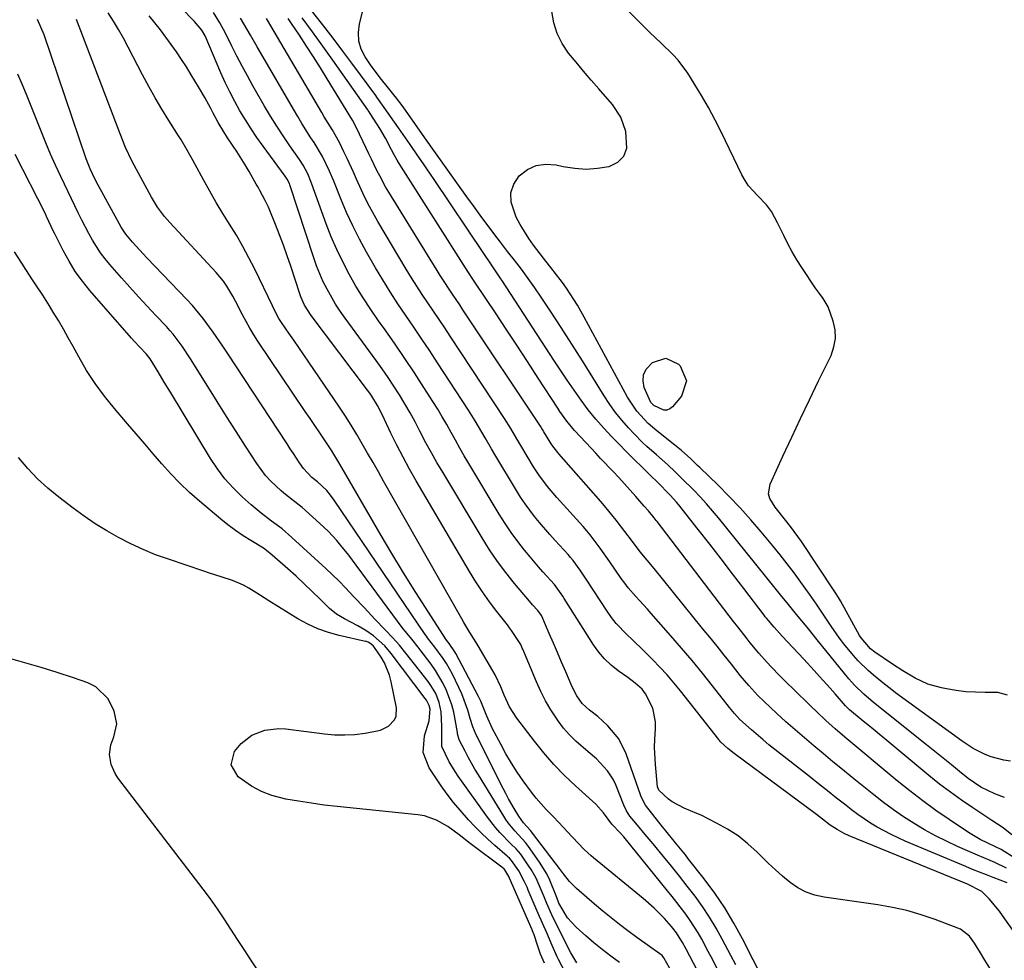
# Model space of a CAD drawing. Units: inches. Extents: x 1900078 to 1905427, y 411493 to 416813.
# Drawn here: x 1900628 to 1900915, y 412510 to 412784 of the extents above; entities that cross this region are included whole.
import ezdxf

# ---------------------------------------------------------------- set-up
doc = ezdxf.new("R2010")
doc.units = ezdxf.units.IN
doc.header["$MEASUREMENT"] = 0
doc.layers.add('7', color=7, linetype='Continuous')
doc.layers.add('8', color=7, linetype='Continuous')

msp = doc.modelspace()

# ---------------------------------------------------------------- linework, layer by layer
at = {"layer": '7', "color": 18}
for points in [[(1900914.64, 412557.72, 1672), (1900911.8, 412558.76, 1672), (1900907.71, 412560.73, 1672), (1900903.98, 412563.28, 1672), (1900901.53, 412565.27, 1672), (1900899.13, 412567.22, 1672), (1900896.73, 412569.17, 1672), (1900894.32, 412571.11, 1672), (1900891.91, 412573.04, 1672), (1900876.44, 412585.41, 1672), (1900873.6, 412587.82, 1672), (1900870.92, 412590.41, 1672), (1900870.09, 412591.34, 1672), (1900869.29, 412592.28, 1672), (1900860.06, 412603.63, 1672), (1900857.53, 412606.82, 1672), (1900857.1, 412607.35, 1672), (1900854.01, 412611.05, 1672), (1900851.68, 412613.9, 1672), (1900849.37, 412616.78, 1672), (1900848.6, 412617.74, 1672), (1900847.83, 412618.7, 1672), (1900831.31, 412639.17, 1672), (1900829.58, 412641.25, 1672), (1900827.8, 412643.29, 1672), (1900825.96, 412645.28, 1672), (1900824.09, 412647.23, 1672), (1900820.65, 412650.7, 1672), (1900818.7, 412652.58, 1672), (1900816.55, 412654.6, 1672), (1900813.27, 412657.54, 1672), (1900810.41, 412660, 1672), (1900809.13, 412661.18, 1672), (1900806.68, 412663.67, 1672), (1900805.07, 412665.41, 1672), (1900803.15, 412667.61, 1672), (1900801.32, 412669.88, 1672), (1900799.62, 412672.26, 1672), (1900798.02, 412674.7, 1672), (1900794.72, 412680.05, 1672), (1900791.68, 412684.93, 1672), (1900788.6, 412689.8, 1672), (1900785.48, 412694.63, 1672), (1900782.33, 412699.45, 1672), (1900779.64, 412703.52, 1672), (1900777.78, 412706.26, 1672), (1900775.88, 412708.97, 1672), (1900773.91, 412711.63, 1672), (1900771.89, 412714.27, 1672), (1900769.87, 412716.85, 1672), (1900767.81, 412719.49, 1672), (1900766.8, 412720.83, 1672), (1900763.84, 412724.77, 1672), (1900761.87, 412727.43, 1672), (1900759.92, 412730.09, 1672), (1900757.98, 412732.76, 1672), (1900756.05, 412735.45, 1672), (1900748.81, 412745.6, 1672), (1900747.87, 412746.92, 1672), (1900745.07, 412750.9, 1672), (1900740.14, 412757.94, 1672), (1900739.12, 412759.37, 1672), (1900737.52, 412761.49, 1672), (1900734.78, 412764.89, 1672), (1900733.12, 412766.97, 1672), (1900730.73, 412770.16, 1672), (1900729.96, 412771.24, 1672), (1900728.41, 412773.48, 1672), (1900727.24, 412775.76, 1672), (1900726.5, 412778.11, 1672), (1900726.38, 412780.58, 1672), (1900726.68, 412783.12, 1672), (1900731.37, 412801.41, 1672)], [(1900844.53, 412504.23, 1658), (1900838.23, 412516.53, 1658), (1900835.74, 412521.07, 1658), (1900833.09, 412525.51, 1658), (1900830.18, 412529.79, 1658), (1900827.12, 412533.96, 1658), (1900822.59, 412539.77, 1658), (1900821.66, 412540.96, 1658), (1900818.79, 412544.47, 1658), (1900815.92, 412547.98, 1658), (1900814.98, 412549.17, 1658), (1900810.06, 412555.48, 1658), (1900809.62, 412556.11, 1658), (1900808.65, 412558.21, 1658), (1900804.43, 412570.38, 1658), (1900802.26, 412574.81, 1658), (1900799.07, 412578.58, 1658), (1900796.09, 412581.31, 1658), (1900793.71, 412583.12, 1658), (1900791.54, 412585.11, 1658), (1900790.03, 412587.34, 1658), (1900788.87, 412589.51, 1658), (1900788.35, 412590.63, 1658), (1900786.77, 412594.36, 1658), (1900785.59, 412597.13, 1658), (1900784.4, 412599.91, 1658), (1900783.2, 412602.67, 1658), (1900782, 412605.44, 1658), (1900779.79, 412610.49, 1658), (1900779.68, 412610.72, 1658), (1900778.65, 412612.21, 1658), (1900777.13, 412613.83, 1658), (1900776.68, 412614.35, 1658), (1900776.23, 412614.87, 1658), (1900771.88, 412620.07, 1658), (1900769.34, 412623.26, 1658), (1900766.9, 412626.51, 1658), (1900764.62, 412629.88, 1658), (1900762.44, 412633.32, 1658), (1900750.94, 412652.47, 1658), (1900749.28, 412655.31, 1658), (1900747.65, 412658.17, 1658), (1900746.08, 412661.07, 1658), (1900744.3, 412664.46, 1658), (1900742.89, 412667.14, 1658), (1900741.43, 412669.79, 1658), (1900739.91, 412672.41, 1658), (1900738.35, 412675.01, 1658), (1900736.73, 412677.57, 1658), (1900735.06, 412680.1, 1658), (1900733.34, 412682.59, 1658), (1900731.57, 412685.06, 1658), (1900722.54, 412697.35, 1658), (1900721.11, 412699.39, 1658), (1900719.75, 412701.46, 1658), (1900717.27, 412705.78, 1658), (1900716.16, 412708.01, 1658), (1900714.23, 412712.59, 1658), (1900713.39, 412714.93, 1658), (1900706.41, 412736.23, 1658), (1900706.29, 412736.57, 1658), (1900705.68, 412737.87, 1658), (1900705.1, 412738.77, 1658), (1900698.64, 412747.48, 1658), (1900696.85, 412750, 1658), (1900695.11, 412752.55, 1658), (1900693.46, 412755.17, 1658), (1900691.88, 412757.83, 1658), (1900690.39, 412760.53, 1658), (1900688.96, 412763.28, 1658), (1900687.62, 412766.06, 1658), (1900686.35, 412768.88, 1658), (1900681.72, 412779.66, 1658), (1900680.8, 412781.34, 1658), (1900678.64, 412783.78, 1658), (1900670.88, 412791.91, 1658)], [(1900915.43, 412587.54, 1676), (1900912.64, 412588.33, 1676), (1900908.96, 412588.3, 1676), (1900906.13, 412588.35, 1676), (1900903.31, 412588.52, 1676), (1900900.51, 412588.86, 1676), (1900897.72, 412589.32, 1676), (1900896.25, 412589.61, 1676), (1900892.28, 412590.73, 1676), (1900888.54, 412592.48, 1676), (1900884.95, 412594.6, 1676), (1900882.02, 412596.52, 1676), (1900876.87, 412600.02, 1676), (1900875.54, 412601.04, 1676), (1900872.82, 412604.22, 1676), (1900872.39, 412604.94, 1676), (1900866.79, 412615, 1676), (1900866.21, 412616.01, 1676), (1900865.4, 412617.33, 1676), (1900865.19, 412617.66, 1676), (1900855.47, 412632.25, 1676), (1900854.43, 412633.76, 1676), (1900852.24, 412636.71, 1676), (1900850.77, 412638.53, 1676), (1900847.83, 412642.27, 1676), (1900846.23, 412644.84, 1676), (1900845.87, 412646.18, 1676), (1900846.33, 412648.98, 1676), (1900850.06, 412657.14, 1676), (1900852.61, 412662.65, 1676), (1900855.18, 412668.15, 1676), (1900857.79, 412673.62, 1676), (1900860.44, 412679.09, 1676), (1900864.07, 412686.54, 1676), (1900864.92, 412688.98, 1676), (1900865.37, 412691.44, 1676), (1900865.24, 412693.95, 1676), (1900864.72, 412696.48, 1676), (1900863.26, 412700.66, 1676), (1900861.82, 412703.06, 1676), (1900860.67, 412704.56, 1676), (1900860.12, 412705.33, 1676), (1900859.58, 412706.11, 1676), (1900855.55, 412712.12, 1676), (1900854.1, 412714.38, 1676), (1900852.73, 412716.69, 1676), (1900851.46, 412719.05, 1676), (1900850.27, 412721.46, 1676), (1900848.49, 412725.2, 1676), (1900846.71, 412728.44, 1676), (1900845.3, 412730.44, 1676), (1900842.6, 412733.11, 1676), (1900840.06, 412735.89, 1676), (1900839.02, 412737.46, 1676), (1900838.1, 412739.11, 1676), (1900832.14, 412751.44, 1676), (1900830.29, 412755.1, 1676), (1900828.36, 412758.72, 1676), (1900826.32, 412762.27, 1676), (1900824.19, 412765.78, 1676), (1900822.33, 412768.75, 1676), (1900819.58, 412772.52, 1676), (1900818.01, 412774.24, 1676), (1900814.6, 412777.47, 1676), (1900811.19, 412780.71, 1676), (1900809.51, 412782.36, 1676), (1900804.61, 412787.28, 1676)], [(1900833.62, 412491.03, 1652), (1900821.91, 412513.46, 1652), (1900820.84, 412515.43, 1652), (1900819.06, 412518.3, 1652), (1900818, 412519.64, 1652), (1900817.62, 412520.07, 1652), (1900815.51, 412522.4, 1652), (1900814.04, 412523.96, 1652), (1900812.53, 412525.47, 1652), (1900809.32, 412528.31, 1652), (1900794.92, 412540.12, 1652), (1900794.21, 412540.71, 1652), (1900792.16, 412542.55, 1652), (1900787.14, 412547.88, 1652), (1900786.17, 412548.92, 1652), (1900784.7, 412550.49, 1652), (1900783.22, 412552.04, 1652), (1900781.12, 412554.21, 1652), (1900778.15, 412557.52, 1652), (1900776.77, 412559.26, 1652), (1900774.39, 412562.53, 1652), (1900772.63, 412565.12, 1652), (1900770.95, 412567.75, 1652), (1900769.37, 412570.45, 1652), (1900767.86, 412573.2, 1652), (1900765.5, 412577.73, 1652), (1900763.77, 412581.39, 1652), (1900762.01, 412585.81, 1652), (1900761.57, 412586.78, 1652), (1900761.41, 412587.09, 1652), (1900754.76, 412599.65, 1652), (1900754.47, 412600.17, 1652), (1900752.79, 412602.62, 1652), (1900752.1, 412603.55, 1652), (1900745.71, 412613.4, 1652), (1900742.45, 412618.51, 1652), (1900739.24, 412623.65, 1652), (1900736.11, 412628.83, 1652), (1900733.03, 412634.05, 1652), (1900722.69, 412651.86, 1652), (1900720.99, 412654.8, 1652), (1900719.26, 412657.72, 1652), (1900718.65, 412658.67, 1652), (1900716.5, 412661.9, 1652), (1900715.11, 412663.98, 1652), (1900713.71, 412666.06, 1652), (1900712.32, 412668.14, 1652), (1900710.92, 412670.21, 1652), (1900697.11, 412690.68, 1652), (1900695.9, 412692.55, 1652), (1900694.75, 412694.45, 1652), (1900692.65, 412698.37, 1652), (1900690.63, 412702.33, 1652), (1900689.82, 412703.82, 1652), (1900688.1, 412706.72, 1652), (1900687.14, 412708.11, 1652), (1900684.99, 412710.7, 1652), (1900671.42, 412725.28, 1652), (1900669.92, 412726.99, 1652), (1900667.9, 412729.72, 1652), (1900666.14, 412732.64, 1652), (1900661.76, 412740.74, 1652), (1900660.44, 412743.27, 1652), (1900658.59, 412747.13, 1652), (1900656.95, 412751.08, 1652), (1900644.29, 412784.44, 1652)], [(1900830.83, 412507.93, 1654), (1900829.6, 412510.42, 1654), (1900828.32, 412512.87, 1654), (1900826.41, 412516.38, 1654), (1900825.33, 412518.26, 1654), (1900823, 412521.9, 1654), (1900821.76, 412523.67, 1654), (1900819.16, 412527.12, 1654), (1900817.82, 412528.83, 1654), (1900816.47, 412530.52, 1654), (1900803.7, 412546.2, 1654), (1900802.62, 412547.43, 1654), (1900800.21, 412549.92, 1654), (1900797.78, 412553.19, 1654), (1900795.55, 412555.77, 1654), (1900789.67, 412561.08, 1654), (1900786.45, 412564.15, 1654), (1900783.36, 412567.33, 1654), (1900780.44, 412570.67, 1654), (1900777.65, 412574.12, 1654), (1900772.5, 412580.85, 1654), (1900770.44, 412584.07, 1654), (1900768.82, 412587.55, 1654), (1900767.84, 412589.94, 1654), (1900766.21, 412593.44, 1654), (1900765.59, 412594.57, 1654), (1900761.3, 412601.86, 1654), (1900760.71, 412602.85, 1654), (1900758.89, 412605.78, 1654), (1900757.08, 412608.72, 1654), (1900756.51, 412609.72, 1654), (1900733.75, 412649.85, 1654), (1900732.2, 412652.59, 1654), (1900730.65, 412655.32, 1654), (1900729.09, 412658.06, 1654), (1900727.53, 412660.79, 1654), (1900725.94, 412663.5, 1654), (1900724.31, 412666.19, 1654), (1900722.61, 412668.83, 1654), (1900720.87, 412671.45, 1654), (1900711.93, 412684.55, 1654), (1900710.48, 412686.67, 1654), (1900709.02, 412688.79, 1654), (1900707.57, 412690.92, 1654), (1900706.11, 412693.04, 1654), (1900703.97, 412696.14, 1654), (1900703.23, 412697.3, 1654), (1900702.27, 412699.12, 1654), (1900701.37, 412700.98, 1654), (1900696.21, 412711.63, 1654), (1900694.51, 412714.98, 1654), (1900692.74, 412718.28, 1654), (1900690.84, 412721.52, 1654), (1900688.85, 412724.73, 1654), (1900686.86, 412727.91, 1654), (1900684.93, 412731.11, 1654), (1900683.07, 412734.36, 1654), (1900681.26, 412737.64, 1654), (1900678.88, 412742.11, 1654), (1900678.3, 412743.18, 1654), (1900676.51, 412746.36, 1654), (1900674.63, 412749.49, 1654), (1900673.98, 412750.53, 1654), (1900671.17, 412754.98, 1654), (1900669.15, 412758.25, 1654), (1900667.19, 412761.56, 1654), (1900665.31, 412764.92, 1654), (1900663.49, 412768.31, 1654), (1900657.92, 412779, 1654), (1900656.54, 412781.5, 1654), (1900655.09, 412783.95, 1654), (1900653.53, 412786.34, 1654)], [(1900836.3, 412508.98, 1656), (1900834.92, 412511.67, 1656), (1900832.39, 412516.42, 1656), (1900830.58, 412519.65, 1656), (1900828.66, 412522.82, 1656), (1900826.6, 412525.89, 1656), (1900824.45, 412528.9, 1656), (1900822.2, 412531.84, 1656), (1900819.92, 412534.77, 1656), (1900817.6, 412537.66, 1656), (1900815.26, 412540.53, 1656), (1900812.21, 412544.22, 1656), (1900809.97, 412546.91, 1656), (1900807.71, 412549.59, 1656), (1900805.49, 412552.3, 1656), (1900804.53, 412553.85, 1656), (1900803.75, 412555.5, 1656), (1900801.35, 412561.43, 1656), (1900800.68, 412562.86, 1656), (1900798.99, 412565.5, 1656), (1900795.73, 412568.96, 1656), (1900793.31, 412571.04, 1656), (1900789.7, 412574.07, 1656), (1900787.84, 412575.91, 1656), (1900786.14, 412577.9, 1656), (1900784.56, 412580, 1656), (1900782.43, 412583.28, 1656), (1900780.88, 412585.91, 1656), (1900779.5, 412588.63, 1656), (1900778.23, 412591.42, 1656), (1900774.25, 412600.91, 1656), (1900774.1, 412601.26, 1656), (1900773.67, 412602.31, 1656), (1900771.02, 412606.35, 1656), (1900770.4, 412607.16, 1656), (1900769.78, 412607.98, 1656), (1900766.7, 412611.92, 1656), (1900764.59, 412614.73, 1656), (1900762.55, 412617.6, 1656), (1900760.63, 412620.54, 1656), (1900758.78, 412623.54, 1656), (1900743.23, 412649.95, 1656), (1900741.28, 412653.37, 1656), (1900739.39, 412656.83, 1656), (1900737.6, 412660.33, 1656), (1900735.87, 412663.87, 1656), (1900733.42, 412669.07, 1656), (1900731.95, 412671.92, 1656), (1900730.29, 412674.65, 1656), (1900729.68, 412675.52, 1656), (1900729.05, 412676.38, 1656), (1900712.61, 412698.14, 1656), (1900710.7, 412701.17, 1656), (1900709.62, 412703.63, 1656), (1900709.32, 412704.48, 1656), (1900706.7, 412712.49, 1656), (1900705.65, 412715.57, 1656), (1900704.57, 412718.64, 1656), (1900703.42, 412721.69, 1656), (1900702.23, 412724.71, 1656), (1900700.6, 412728.74, 1656), (1900700.18, 412729.74, 1656), (1900699.26, 412731.7, 1656), (1900697.71, 412734.57, 1656), (1900697.18, 412735.52, 1656), (1900696.64, 412736.46, 1656), (1900694.56, 412740.07, 1656), (1900693.4, 412742.04, 1656), (1900690.96, 412745.93, 1656), (1900688.3, 412749.9, 1656), (1900687.16, 412751.65, 1656), (1900685.56, 412754.36, 1656), (1900684.08, 412757.14, 1656), (1900683.39, 412758.5, 1656), (1900681.69, 412761.7, 1656), (1900679.86, 412764.82, 1656), (1900677.71, 412768.33, 1656), (1900676.31, 412770.57, 1656), (1900674.87, 412772.79, 1656), (1900673.39, 412774.98, 1656), (1900671.88, 412777.15, 1656), (1900670.33, 412779.28, 1656), (1900668.73, 412781.39, 1656), (1900667.08, 412783.45, 1656), (1900665.4, 412785.49, 1656)], [(1900920.23, 412514.45, 1662), (1900914.05, 412523.34, 1662), (1900913.14, 412524.59, 1662), (1900910.17, 412528.13, 1662), (1900907.97, 412530.29, 1662), (1900903.86, 412532.45, 1662), (1900869.34, 412546.57, 1662), (1900867.9, 412547.21, 1662), (1900865.81, 412548.33, 1662), (1900863.86, 412549.66, 1662), (1900861.58, 412551.4, 1662), (1900860.69, 412552.07, 1662), (1900859.8, 412552.74, 1662), (1900835.82, 412570.54, 1662), (1900834.05, 412571.93, 1662), (1900832, 412573.78, 1662), (1900831.5, 412574.37, 1662), (1900831.34, 412574.57, 1662), (1900820.19, 412588.76, 1662), (1900818.27, 412591.12, 1662), (1900816.3, 412593.43, 1662), (1900814.24, 412595.66, 1662), (1900812.13, 412597.85, 1662), (1900809.4, 412600.57, 1662), (1900806.19, 412603.67, 1662), (1900804.56, 412605.19, 1662), (1900801.5, 412608.41, 1662), (1900800.13, 412610.15, 1662), (1900798.85, 412611.96, 1662), (1900792.91, 412621.01, 1662), (1900790.98, 412623.91, 1662), (1900788.95, 412626.72, 1662), (1900788.21, 412627.61, 1662), (1900787.45, 412628.48, 1662), (1900783.7, 412632.59, 1662), (1900782.16, 412634.31, 1662), (1900779.16, 412637.81, 1662), (1900777.69, 412639.6, 1662), (1900774.93, 412643.28, 1662), (1900773.65, 412645.2, 1662), (1900772.42, 412647.15, 1662), (1900766.12, 412657.65, 1662), (1900765.16, 412659.26, 1662), (1900763.27, 412662.52, 1662), (1900762.34, 412664.16, 1662), (1900760.45, 412667.41, 1662), (1900759.46, 412669.01, 1662), (1900758.45, 412670.6, 1662), (1900749.48, 412684.4, 1662), (1900747.21, 412687.85, 1662), (1900744.91, 412691.3, 1662), (1900742.58, 412694.71, 1662), (1900740.23, 412698.12, 1662), (1900737.9, 412701.54, 1662), (1900735.64, 412705, 1662), (1900733.47, 412708.52, 1662), (1900731.37, 412712.08, 1662), (1900728.77, 412716.61, 1662), (1900726.7, 412720.41, 1662), (1900724.74, 412724.26, 1662), (1900722.94, 412728.2, 1662), (1900721.25, 412732.19, 1662), (1900719.21, 412737.32, 1662), (1900717.99, 412740.22, 1662), (1900715.92, 412744.46, 1662), (1900713.51, 412748.52, 1662), (1900712.57, 412749.95, 1662), (1900709.96, 412754.06, 1662), (1900708.7, 412756.13, 1662), (1900707.46, 412758.23, 1662), (1900697.84, 412774.75, 1662), (1900696.87, 412776.43, 1662), (1900694.95, 412779.8, 1662), (1900694, 412781.49, 1662), (1900692.05, 412784.83, 1662)], [(1900915.37, 412532.82, 1664), (1900911.34, 412534.39, 1664), (1900909.32, 412535.16, 1664), (1900905.29, 412536.76, 1664), (1900903.29, 412537.59, 1664), (1900885.68, 412544.98, 1664), (1900883.6, 412545.9, 1664), (1900881.55, 412546.87, 1664), (1900877.55, 412549.03, 1664), (1900875.61, 412550.21, 1664), (1900871.85, 412552.76, 1664), (1900870.04, 412554.13, 1664), (1900868.34, 412555.47, 1664), (1900865.7, 412557.54, 1664), (1900863.06, 412559.62, 1664), (1900860.42, 412561.69, 1664), (1900857.78, 412563.77, 1664), (1900847.74, 412571.65, 1664), (1900845.99, 412573.05, 1664), (1900844.26, 412574.47, 1664), (1900840.86, 412577.41, 1664), (1900837.54, 412580.43, 1664), (1900835.97, 412582.14, 1664), (1900834.48, 412583.94, 1664), (1900829.56, 412590.19, 1664), (1900826.59, 412593.91, 1664), (1900823.58, 412597.59, 1664), (1900820.51, 412601.22, 1664), (1900817.4, 412604.81, 1664), (1900811.69, 412611.32, 1664), (1900810.58, 412612.57, 1664), (1900808.32, 412615.06, 1664), (1900807.18, 412616.3, 1664), (1900804.98, 412618.83, 1664), (1900803.96, 412620.16, 1664), (1900802.97, 412621.52, 1664), (1900799.59, 412626.4, 1664), (1900796.82, 412630.34, 1664), (1900793.94, 412634.19, 1664), (1900792.92, 412635.42, 1664), (1900791.87, 412636.63, 1664), (1900784.21, 412645.16, 1664), (1900781.49, 412648.34, 1664), (1900778.95, 412651.68, 1664), (1900778.18, 412652.84, 1664), (1900777.44, 412654.03, 1664), (1900773.68, 412660.29, 1664), (1900772.51, 412662.25, 1664), (1900770.79, 412665.21, 1664), (1900768.97, 412668.11, 1664), (1900753.16, 412692.1, 1664), (1900751.54, 412694.54, 1664), (1900749.92, 412696.98, 1664), (1900748.28, 412699.4, 1664), (1900746.63, 412701.82, 1664), (1900745, 412704.24, 1664), (1900743.41, 412706.69, 1664), (1900741.85, 412709.17, 1664), (1900740.33, 412711.67, 1664), (1900732.1, 412725.5, 1664), (1900730.59, 412728.15, 1664), (1900729.14, 412730.83, 1664), (1900727.8, 412733.57, 1664), (1900725.84, 412737.91, 1664), (1900724.95, 412739.92, 1664), (1900723.1, 412743.9, 1664), (1900722.15, 412745.88, 1664), (1900720.85, 412748.52, 1664), (1900718.71, 412752.31, 1664), (1900716.46, 412756.04, 1664), (1900715.72, 412757.29, 1664), (1900699.94, 412784.18, 1664), (1900699.62, 412784.73, 1664)], [(1900915.18, 412537.08, 1666), (1900911.74, 412538.8, 1666), (1900910.43, 412539.33, 1666), (1900906.76, 412540.88, 1666), (1900900.95, 412543.44, 1666), (1900897.69, 412544.95, 1666), (1900894.48, 412546.56, 1666), (1900891.33, 412548.3, 1666), (1900888.24, 412550.13, 1666), (1900885.21, 412552.08, 1666), (1900882.24, 412554.11, 1666), (1900879.35, 412556.24, 1666), (1900876.51, 412558.45, 1666), (1900870.19, 412563.57, 1666), (1900867.4, 412565.84, 1666), (1900864.61, 412568.12, 1666), (1900861.84, 412570.41, 1666), (1900859.07, 412572.71, 1666), (1900856.33, 412575.04, 1666), (1900853.61, 412577.39, 1666), (1900850.93, 412579.79, 1666), (1900848.27, 412582.21, 1666), (1900844.59, 412585.63, 1666), (1900842.73, 412587.43, 1666), (1900840.09, 412590.29, 1666), (1900837.61, 412593.27, 1666), (1900835.05, 412596.51, 1666), (1900832.97, 412599.13, 1666), (1900830.88, 412601.76, 1666), (1900828.77, 412604.37, 1666), (1900826.67, 412606.98, 1666), (1900812.51, 412624.47, 1666), (1900810.51, 412626.89, 1666), (1900808.5, 412629.3, 1666), (1900806.24, 412632.26, 1666), (1900804, 412635.24, 1666), (1900801.51, 412638.48, 1666), (1900800.25, 412640.08, 1666), (1900797.64, 412643.23, 1666), (1900796.31, 412644.77, 1666), (1900784.74, 412657.86, 1666), (1900784.44, 412658.22, 1666), (1900782.72, 412660.47, 1666), (1900780.43, 412664.29, 1666), (1900780.03, 412664.95, 1666), (1900779.82, 412665.27, 1666), (1900779.61, 412665.6, 1666), (1900756.84, 412699.83, 1666), (1900755.89, 412701.25, 1666), (1900753.98, 412704.1, 1666), (1900753.03, 412705.53, 1666), (1900751.14, 412708.39, 1666), (1900750.22, 412709.84, 1666), (1900749.31, 412711.29, 1666), (1900735.25, 412734.11, 1666), (1900734.33, 412735.65, 1666), (1900732.6, 412738.81, 1666), (1900731.8, 412740.42, 1666), (1900730.23, 412743.66, 1666), (1900729.45, 412745.28, 1666), (1900728.68, 412746.91, 1666), (1900725.76, 412753.02, 1666), (1900724.63, 412755.12, 1666), (1900723.9, 412756.36, 1666), (1900717.34, 412767.1, 1666), (1900715.35, 412770.31, 1666), (1900713.33, 412773.5, 1666), (1900711.27, 412776.67, 1666), (1900709.19, 412779.82, 1666), (1900706.88, 412783.27, 1666), (1900705.92, 412784.67, 1666)], [(1900917.6, 412540.06, 1668), (1900913.63, 412542.5, 1668), (1900911.97, 412543.35, 1668), (1900907.51, 412545.43, 1668), (1900904.08, 412547.45, 1668), (1900898.45, 412551.25, 1668), (1900894.58, 412553.95, 1668), (1900890.76, 412556.73, 1668), (1900887.02, 412559.62, 1668), (1900883.34, 412562.58, 1668), (1900868.05, 412575.28, 1668), (1900865.26, 412577.67, 1668), (1900862.54, 412580.13, 1668), (1900861.65, 412580.97, 1668), (1900860.77, 412581.82, 1668), (1900850.45, 412591.87, 1668), (1900849.16, 412593.14, 1668), (1900846.65, 412595.74, 1668), (1900845.42, 412597.06, 1668), (1900843.02, 412599.77, 1668), (1900840.53, 412602.79, 1668), (1900839.31, 412604.33, 1668), (1900836.89, 412607.42, 1668), (1900835.69, 412608.97, 1668), (1900813.39, 412638.13, 1668), (1900813.17, 412638.41, 1668), (1900812.51, 412639.24, 1668), (1900810.88, 412641.21, 1668), (1900809.68, 412642.6, 1668), (1900807.23, 412645.4, 1668), (1900803.94, 412649.09, 1668), (1900802.27, 412650.91, 1668), (1900800.58, 412652.72, 1668), (1900796.96, 412656.53, 1668), (1900795.55, 412658.02, 1668), (1900792.75, 412661.01, 1668), (1900789.37, 412664.66, 1668), (1900787.14, 412667.36, 1668), (1900785.1, 412670.2, 1668), (1900784.45, 412671.18, 1668), (1900778.79, 412679.93, 1668), (1900775.69, 412684.7, 1668), (1900772.57, 412689.46, 1668), (1900769.44, 412694.2, 1668), (1900766.28, 412698.94, 1668), (1900760.53, 412707.56, 1668), (1900759.96, 412708.4, 1668), (1900758.3, 412710.95, 1668), (1900738.24, 412742.47, 1668), (1900737.65, 412743.44, 1668), (1900736.85, 412744.94, 1668), (1900736.06, 412746.45, 1668), (1900734.3, 412749.78, 1668), (1900732.65, 412752.61, 1668), (1900731.79, 412753.99, 1668), (1900729.83, 412757.02, 1668), (1900729.53, 412757.47, 1668), (1900729.22, 412757.91, 1668), (1900729.12, 412758.05, 1668), (1900718.96, 412772.52, 1668), (1900716, 412776.68, 1668), (1900713.01, 412780.81, 1668), (1900709.97, 412784.9, 1668)], [(1900916.32, 412568.26, 1674), (1900914.42, 412568.57, 1674), (1900910.71, 412569.57, 1674), (1900908.92, 412570.26, 1674), (1900905.47, 412572, 1674), (1900902.24, 412574.1, 1674), (1900882.89, 412588.24, 1674), (1900881.25, 412589.46, 1674), (1900879.62, 412590.71, 1674), (1900876.43, 412593.3, 1674), (1900874.9, 412594.66, 1674), (1900872, 412597.55, 1674), (1900870.64, 412599.08, 1674), (1900867.84, 412602.46, 1674), (1900866.56, 412604.13, 1674), (1900864.14, 412607.58, 1674), (1900861.82, 412611.11, 1674), (1900859.82, 412614.04, 1674), (1900857.77, 412616.93, 1674), (1900855.26, 412620.43, 1674), (1900853.28, 412623.12, 1674), (1900851.27, 412625.78, 1674), (1900849.21, 412628.41, 1674), (1900847.11, 412631, 1674), (1900843.71, 412635.11, 1674), (1900840.71, 412638.62, 1674), (1900837.63, 412642.07, 1674), (1900834.44, 412645.41, 1674), (1900831.18, 412648.68, 1674), (1900825.83, 412653.86, 1674), (1900825.19, 412654.49, 1674), (1900823.23, 412656.36, 1674), (1900820.52, 412658.82, 1674), (1900819.08, 412660, 1674), (1900813.32, 412664.51, 1674), (1900810.83, 412666.65, 1674), (1900807.51, 412670.28, 1674), (1900804.8, 412674.38, 1674), (1900792.19, 412697.69, 1674), (1900790.23, 412701.13, 1674), (1900789.19, 412702.82, 1674), (1900787.01, 412706.12, 1674), (1900785.87, 412707.73, 1674), (1900783.45, 412710.86, 1674), (1900783.09, 412711.31, 1674), (1900780.27, 412714.85, 1674), (1900777.37, 412718.67, 1674), (1900775.99, 412720.63, 1674), (1900773.51, 412724.7, 1674), (1900772.39, 412726.82, 1674), (1900770.86, 412731.21, 1674), (1900770.77, 412733.9, 1674), (1900771.67, 412736.44, 1674), (1900773.22, 412738.88, 1674), (1900775.62, 412740.68, 1674), (1900778.18, 412741.91, 1674), (1900781, 412742.28, 1674), (1900783.99, 412742.08, 1674), (1900786.08, 412741.59, 1674), (1900789.4, 412741.05, 1674), (1900792.72, 412740.82, 1674), (1900796.04, 412741.04, 1674), (1900799.36, 412741.57, 1674), (1900799.48, 412741.59, 1674), (1900801.93, 412742.87, 1674), (1900803.73, 412744.57, 1674), (1900804.54, 412746.91, 1674), (1900804.28, 412751.79, 1674), (1900802.87, 412755.97, 1674), (1900800.42, 412759.63, 1674), (1900796.41, 412764.18, 1674), (1900794.17, 412766.75, 1674), (1900791.96, 412769.34, 1674), (1900789.79, 412771.96, 1674), (1900787.64, 412774.6, 1674), (1900785.79, 412777.37, 1674), (1900784.29, 412780.29, 1674), (1900783.32, 412783.42, 1674), (1900782.7, 412786.69, 1674)], [(1900802.42, 412509.61, 1648), (1900799.9, 412511.47, 1648), (1900797.42, 412513.38, 1648), (1900795, 412515.38, 1648), (1900792.63, 412517.42, 1648), (1900789.82, 412519.92, 1648), (1900787.3, 412522.68, 1648), (1900784.81, 412526.91, 1648), (1900784.19, 412528.55, 1648), (1900783.98, 412529.09, 1648), (1900782.15, 412533.62, 1648), (1900781.27, 412535.42, 1648), (1900779.17, 412538.84, 1648), (1900775.98, 412543.41, 1648), (1900775.06, 412544.61, 1648), (1900771.98, 412547.96, 1648), (1900770, 412550.31, 1648), (1900769.35, 412551.24, 1648), (1900768.72, 412552.21, 1648), (1900761.36, 412564.28, 1648), (1900760.34, 412565.99, 1648), (1900758.38, 412569.47, 1648), (1900757.45, 412571.23, 1648), (1900755.77, 412574.5, 1648), (1900755.28, 412576.29, 1648), (1900755.23, 412576.6, 1648), (1900754.6, 412580.4, 1648), (1900754.15, 412582.58, 1648), (1900753.6, 412584.73, 1648), (1900752.08, 412588.91, 1648), (1900751.12, 412590.92, 1648), (1900748.87, 412594.74, 1648), (1900747.58, 412596.56, 1648), (1900744.4, 412600.73, 1648), (1900743.79, 412601.5, 1648), (1900741.93, 412603.8, 1648), (1900740.07, 412606.1, 1648), (1900739.48, 412606.89, 1648), (1900725.78, 412625.39, 1648), (1900724.69, 412626.85, 1648), (1900723.58, 412628.3, 1648), (1900721.32, 412631.16, 1648), (1900720.15, 412632.55, 1648), (1900717.66, 412635.2, 1648), (1900716.35, 412636.46, 1648), (1900710.89, 412641.47, 1648), (1900710.04, 412642.21, 1648), (1900707.38, 412644.28, 1648), (1900704.71, 412646.35, 1648), (1900703.86, 412647.08, 1648), (1900700.78, 412649.97, 1648), (1900699.32, 412651.54, 1648), (1900696.77, 412654.99, 1648), (1900693.53, 412660.03, 1648), (1900690.75, 412664.38, 1648), (1900687.99, 412668.73, 1648), (1900685.23, 412673.1, 1648), (1900682.5, 412677.47, 1648), (1900677.45, 412685.55, 1648), (1900675.03, 412689.21, 1648), (1900672.4, 412692.72, 1648), (1900671.45, 412693.82, 1648), (1900670.46, 412694.9, 1648), (1900667.38, 412698.17, 1648), (1900664.85, 412700.88, 1648), (1900662.34, 412703.61, 1648), (1900659.85, 412706.36, 1648), (1900657.39, 412709.13, 1648), (1900653.97, 412713.01, 1648), (1900652.58, 412714.7, 1648), (1900651.26, 412716.45, 1648), (1900648.93, 412720.15, 1648), (1900647.88, 412722.07, 1648), (1900645.84, 412725.96, 1648), (1900644.79, 412728.08, 1648), (1900642.79, 412732.18, 1648), (1900641.8, 412734.23, 1648), (1900639.69, 412738.66, 1648), (1900638.17, 412741.92, 1648), (1900636.7, 412745.2, 1648), (1900635.3, 412748.51, 1648), (1900633.94, 412751.84, 1648), (1900629.68, 412762.55, 1648), (1900628.44, 412765.54, 1648), (1900627.14, 412768.49, 1648)], [(1900790.02, 412509.48, 1646), (1900788.23, 412512.44, 1646), (1900787.72, 412513.51, 1646), (1900787.58, 412513.77, 1646), (1900784.27, 412520.3, 1646), (1900782.72, 412523.52, 1646), (1900781.29, 412526.8, 1646), (1900780.49, 412528.74, 1646), (1900779.34, 412531.47, 1646), (1900778.13, 412534.18, 1646), (1900776.69, 412536.76, 1646), (1900775.87, 412538, 1646), (1900773.68, 412541.14, 1646), (1900772.31, 412542.75, 1646), (1900770.8, 412544.23, 1646), (1900767.58, 412547.54, 1646), (1900766.32, 412548.95, 1646), (1900764.01, 412551.93, 1646), (1900755.5, 412563.88, 1646), (1900754.56, 412565.26, 1646), (1900752.79, 412568.1, 1646), (1900750.66, 412572.56, 1646), (1900750.65, 412576.51, 1646), (1900750.66, 412578.52, 1646), (1900750.5, 412582.7, 1646), (1900749.94, 412585.39, 1646), (1900748.9, 412587.96, 1646), (1900747.5, 412590.35, 1646), (1900746.69, 412591.48, 1646), (1900740.23, 412599.78, 1646), (1900738.35, 412602.08, 1646), (1900736.35, 412604.28, 1646), (1900734.29, 412606.43, 1646), (1900731.2, 412609.67, 1646), (1900728.12, 412612.92, 1646), (1900725.08, 412616.2, 1646), (1900722.64, 412618.82, 1646), (1900720.77, 412620.74, 1646), (1900718.84, 412622.61, 1646), (1900716.89, 412624.45, 1646), (1900707.04, 412633.48, 1646), (1900704.15, 412635.96, 1646), (1900701.1, 412638.25, 1646), (1900698.05, 412640.54, 1646), (1900695.14, 412643, 1646), (1900692.53, 412645.34, 1646), (1900689.93, 412647.89, 1646), (1900687.49, 412650.58, 1646), (1900685.3, 412653.47, 1646), (1900683.28, 412656.5, 1646), (1900671.61, 412675.77, 1646), (1900669.81, 412678.76, 1646), (1900668.03, 412681.76, 1646), (1900665.7, 412685.52, 1646), (1900664.52, 412686.96, 1646), (1900662.72, 412688.89, 1646), (1900661.12, 412690.66, 1646), (1900660.34, 412691.55, 1646), (1900648.2, 412705.46, 1646), (1900645.99, 412708.19, 1646), (1900643.93, 412711.02, 1646), (1900642.09, 412714, 1646), (1900640.4, 412717.07, 1646), (1900637.95, 412721.93, 1646), (1900637.59, 412722.65, 1646), (1900636.25, 412725.57, 1646), (1900635.57, 412727.02, 1646), (1900635.21, 412727.74, 1646), (1900626.37, 412745.05, 1646)], [(1900787.89, 412504.37, 1644), (1900784.7, 412510.51, 1644), (1900784.29, 412511.31, 1644), (1900782.84, 412514.59, 1644), (1900781.25, 412518.25, 1644), (1900780, 412521.08, 1644), (1900778.77, 412523.93, 1644), (1900775.88, 412530.71, 1644), (1900775.52, 412531.53, 1644), (1900774.79, 412533.16, 1644), (1900773.14, 412536.32, 1644), (1900771.01, 412539.34, 1644), (1900770.36, 412539.99, 1644), (1900769.91, 412540.41, 1644), (1900769.68, 412540.61, 1644), (1900766.12, 412543.75, 1644), (1900764.14, 412545.55, 1644), (1900762.19, 412547.39, 1644), (1900760.3, 412549.29, 1644), (1900758.45, 412551.22, 1644), (1900756, 412553.96, 1644), (1900754.08, 412556.27, 1644), (1900752.26, 412558.67, 1644), (1900750.52, 412561.13, 1644), (1900747.04, 412566.31, 1644), (1900745.29, 412570.83, 1644), (1900745.65, 412575.66, 1644), (1900746.96, 412579.99, 1644), (1900747.32, 412583.44, 1644), (1900747.01, 412584.54, 1644), (1900746.18, 412586.07, 1644), (1900745.85, 412586.55, 1644), (1900735.93, 412599.67, 1644), (1900734.08, 412601.87, 1644), (1900730.8, 412604.83, 1644), (1900728.6, 412606.37, 1644), (1900726.26, 412607.71, 1644), (1900722.32, 412609.73, 1644), (1900720.04, 412611.08, 1644), (1900718.02, 412612.78, 1644), (1900715.29, 412615.47, 1644), (1900712.96, 412617.73, 1644), (1900710.61, 412619.97, 1644), (1900708.22, 412622.17, 1644), (1900705.81, 412624.35, 1644), (1900701.31, 412628.35, 1644), (1900699.65, 412629.7, 1644), (1900698.77, 412630.31, 1644), (1900695.07, 412632.55, 1644), (1900692.78, 412633.99, 1644), (1900690.55, 412635.49, 1644), (1900688.4, 412637.11, 1644), (1900686.29, 412638.8, 1644), (1900680.06, 412644.05, 1644), (1900677.18, 412646.61, 1644), (1900674.39, 412649.25, 1644), (1900671.73, 412652.03, 1644), (1900669.16, 412654.9, 1644), (1900666.65, 412657.83, 1644), (1900664.14, 412660.76, 1644), (1900661.63, 412663.69, 1644), (1900659.11, 412666.61, 1644), (1900655.3, 412671.04, 1644), (1900652.42, 412674.61, 1644), (1900649.7, 412678.29, 1644), (1900647.23, 412682.15, 1644), (1900644.91, 412686.12, 1644), (1900643.29, 412689.13, 1644), (1900641.89, 412691.66, 1644), (1900640.47, 412694.18, 1644), (1900639.01, 412696.67, 1644), (1900637.52, 412699.15, 1644), (1900636.38, 412701.01, 1644), (1900634.46, 412704.06, 1644), (1900632.46, 412707.05, 1644), (1900631.45, 412708.55, 1644), (1900629.49, 412711.56, 1644), (1900628.35, 412713.38, 1644), (1900626.25, 412716.71, 1644)], [(1900812.42, 412671.94, 1676), (1900811.58, 412672.83, 1676), (1900809.64, 412677.19, 1676), (1900809.3, 412679.1, 1676), (1900809.41, 412680.89, 1676), (1900810.2, 412682.49, 1676), (1900812.05, 412684.47, 1676), (1900815.96, 412685.68, 1676), (1900819.67, 412683.95, 1676), (1900820.16, 412683.45, 1676), (1900821.99, 412679.13, 1676), (1900820.49, 412674.69, 1676), (1900817.9, 412671.54, 1676), (1900817.12, 412670.93, 1676), (1900816.28, 412670.57, 1676), (1900815.37, 412670.57, 1676), (1900812.42, 412671.94, 1676)], [(1900780.56, 412509.46, 1642), (1900779.46, 412512.06, 1642), (1900778.52, 412514.71, 1642), (1900777.55, 412517.69, 1642), (1900777.1, 412518.87, 1642), (1900776.98, 412519.16, 1642), (1900770.43, 412534.2, 1642), (1900770.22, 412534.69, 1642), (1900769.05, 412536.65, 1642), (1900768.81, 412536.9, 1642), (1900768.67, 412537.01, 1642), (1900768.6, 412537.06, 1642), (1900758.93, 412544.25, 1642), (1900755.71, 412546.81, 1642), (1900752.4, 412549.25, 1642), (1900749.18, 412551.13, 1642), (1900745.62, 412552.37, 1642), (1900743.73, 412552.69, 1642), (1900720.22, 412555.07, 1642), (1900716.46, 412555.5, 1642), (1900712.71, 412556, 1642), (1900708.97, 412556.6, 1642), (1900705.25, 412557.26, 1642), (1900701.18, 412558.29, 1642), (1900698.14, 412559.42, 1642), (1900695.29, 412560.97, 1642), (1900691.37, 412563.72, 1642), (1900689.36, 412567.19, 1642), (1900690.31, 412571.08, 1642), (1900692.21, 412573.43, 1642), (1900695.37, 412575.86, 1642), (1900699.17, 412577.34, 1642), (1900703.18, 412577.82, 1642), (1900705.23, 412577.71, 1642), (1900716.5, 412576.24, 1642), (1900719.46, 412575.99, 1642), (1900722.42, 412575.91, 1642), (1900725.37, 412576.08, 1642), (1900728.32, 412576.44, 1642), (1900732.84, 412577.3, 1642), (1900735.12, 412578.46, 1642), (1900736.88, 412580.3, 1642), (1900737.39, 412581.38, 1642), (1900737.51, 412583.81, 1642), (1900735.97, 412591.45, 1642), (1900735.47, 412593.34, 1642), (1900733.98, 412596.91, 1642), (1900732.98, 412598.59, 1642), (1900731.11, 412601.36, 1642), (1900730.75, 412601.84, 1642), (1900730.06, 412602.48, 1642), (1900729.2, 412602.97, 1642), (1900728.73, 412603.14, 1642), (1900728.48, 412603.2, 1642), (1900720.83, 412604.9, 1642), (1900717.67, 412605.77, 1642), (1900714.59, 412606.84, 1642), (1900711.64, 412608.21, 1642), (1900708.76, 412609.77, 1642), (1900705.95, 412611.5, 1642), (1900703.14, 412613.23, 1642), (1900700.34, 412614.97, 1642), (1900697.54, 412616.72, 1642), (1900694.45, 412618.66, 1642), (1900692.93, 412619.53, 1642), (1900689.75, 412620.97, 1642), (1900686.41, 412622.04, 1642), (1900683.05, 412623.1, 1642), (1900681.38, 412623.65, 1642), (1900671.04, 412627.1, 1642), (1900667.32, 412628.45, 1642), (1900663.66, 412629.93, 1642), (1900660.08, 412631.61, 1642), (1900656.55, 412633.42, 1642), (1900653.12, 412635.4, 1642), (1900649.75, 412637.48, 1642), (1900646.48, 412639.71, 1642), (1900643.27, 412642.04, 1642), (1900639.15, 412645.17, 1642), (1900635.96, 412647.8, 1642), (1900632.91, 412650.58, 1642), (1900630.08, 412653.58, 1642), (1900627.4, 412656.73, 1642)]]:
    msp.add_polyline3d(points, dxfattribs=at)
at = {"layer": '8', "color": 18}
for points in [[(1900916.77, 412546.86, 1670), (1900914.21, 412548.87, 1670), (1900912.55, 412549.96, 1670), (1900910.89, 412551.03, 1670), (1900905.35, 412554.67, 1670), (1900902.06, 412556.9, 1670), (1900898.84, 412559.21, 1670), (1900895.69, 412561.62, 1670), (1900892.6, 412564.11, 1670), (1900879.78, 412574.78, 1670), (1900878.06, 412576.2, 1670), (1900876.34, 412577.63, 1670), (1900872.89, 412580.46, 1670), (1900869.45, 412583.29, 1670), (1900868.28, 412584.42, 1670), (1900865.28, 412587.86, 1670), (1900863.77, 412589.58, 1670), (1900860.73, 412592.99, 1670), (1900859.18, 412594.67, 1670), (1900856.15, 412597.96, 1670), (1900854.58, 412599.66, 1670), (1900851.43, 412603.06, 1670), (1900849.86, 412604.75, 1670), (1900847.49, 412607.3, 1670), (1900845.25, 412609.94, 1670), (1900844.9, 412610.39, 1670), (1900844.55, 412610.85, 1670), (1900838.7, 412618.59, 1670), (1900835.41, 412622.91, 1670), (1900832.1, 412627.21, 1670), (1900828.77, 412631.49, 1670), (1900825.41, 412635.76, 1670), (1900819.63, 412643.06, 1670), (1900819.06, 412643.76, 1670), (1900817.25, 412645.76, 1670), (1900815.47, 412647.56, 1670), (1900815.34, 412647.68, 1670), (1900815.22, 412647.81, 1670), (1900809.75, 412653.3, 1670), (1900808.56, 412654.45, 1670), (1900807.35, 412655.57, 1670), (1900806.57, 412656.34, 1670), (1900800.26, 412662.75, 1670), (1900797.86, 412665.32, 1670), (1900795.54, 412667.96, 1670), (1900793.35, 412670.7, 1670), (1900791.24, 412673.52, 1670), (1900789.22, 412676.4, 1670), (1900787.22, 412679.3, 1670), (1900785.26, 412682.23, 1670), (1900783.32, 412685.17, 1670), (1900768.36, 412708.15, 1670), (1900767.7, 412709.17, 1670), (1900764.98, 412713.17, 1670), (1900762.94, 412716.18, 1670), (1900748.45, 412737.77, 1670), (1900746.36, 412740.85, 1670), (1900745.31, 412742.38, 1670), (1900743.5, 412745.01, 1670), (1900741.46, 412747.94, 1670), (1900739.42, 412750.87, 1670), (1900738.74, 412751.85, 1670), (1900738.06, 412752.83, 1670), (1900733.92, 412758.78, 1670), (1900731.77, 412761.8, 1670), (1900731.46, 412762.23, 1670), (1900727.01, 412768.28, 1670), (1900724.46, 412771.72, 1670), (1900721.89, 412775.15, 1670), (1900719.29, 412778.55, 1670), (1900716.67, 412781.94, 1670), (1900701.21, 412801.77, 1670)], [(1900817.14, 412507.84, 1650), (1900815.41, 412510.98, 1650), (1900814.86, 412511.61, 1650), (1900811.19, 412514.28, 1650), (1900807.51, 412516.94, 1650), (1900804.92, 412518.83, 1650), (1900802.43, 412520.7, 1650), (1900799.98, 412522.61, 1650), (1900797.57, 412524.58, 1650), (1900795.19, 412526.59, 1650), (1900789.94, 412531.15, 1650), (1900787.92, 412533.21, 1650), (1900786.13, 412535.49, 1650), (1900785.55, 412536.26, 1650), (1900784.96, 412537.03, 1650), (1900778.36, 412545.69, 1650), (1900776.48, 412548.05, 1650), (1900774.51, 412550.36, 1650), (1900773.11, 412552.29, 1650), (1900771.8, 412554.46, 1650), (1900770.14, 412557.35, 1650), (1900769.35, 412558.82, 1650), (1900768.59, 412560.3, 1650), (1900760.72, 412575.92, 1650), (1900759.71, 412578.29, 1650), (1900758.96, 412580.76, 1650), (1900758.28, 412583.18, 1650), (1900756.54, 412587.86, 1650), (1900753.76, 412593.63, 1650), (1900752.08, 412596.72, 1650), (1900751.13, 412598.2, 1650), (1900748.69, 412601.53, 1650), (1900746.55, 412604.27, 1650), (1900746.21, 412604.74, 1650), (1900745.87, 412605.22, 1650), (1900719.33, 412644.3, 1650), (1900718.3, 412645.75, 1650), (1900717.18, 412647.14, 1650), (1900714.47, 412649.68, 1650), (1900712.84, 412650.95, 1650), (1900710.39, 412653.57, 1650), (1900709.28, 412655.21, 1650), (1900707.44, 412657.95, 1650), (1900706.52, 412659.33, 1650), (1900705.62, 412660.71, 1650), (1900688.24, 412687.19, 1650), (1900686.88, 412689.24, 1650), (1900684.09, 412693.28, 1650), (1900681.19, 412697.25, 1650), (1900678.05, 412701.02, 1650), (1900676.4, 412702.83, 1650), (1900664.8, 412715, 1650), (1900663.74, 412716.12, 1650), (1900660.62, 412719.54, 1650), (1900658.63, 412721.89, 1650), (1900657.3, 412723.94, 1650), (1900656.08, 412726.07, 1650), (1900650.57, 412736.13, 1650), (1900649.59, 412738, 1650), (1900648.24, 412740.87, 1650), (1900647.46, 412742.84, 1650), (1900647.11, 412743.83, 1650), (1900634.82, 412779.96, 1650), (1900632.89, 412784.44, 1650)], [(1900910.32, 412507.98, 1660), (1900908.9, 412510.31, 1660), (1900907.6, 412512.43, 1660), (1900905.89, 412515.24, 1660), (1900904.38, 412517.26, 1660), (1900901.77, 412519.31, 1660), (1900901, 412519.65, 1660), (1900894.44, 412522.14, 1660), (1900890.33, 412523.54, 1660), (1900886.18, 412524.76, 1660), (1900881.95, 412525.69, 1660), (1900877.67, 412526.44, 1660), (1900862.07, 412528.62, 1660), (1900859.37, 412529.23, 1660), (1900856.79, 412530.11, 1660), (1900854.4, 412531.41, 1660), (1900852.12, 412532.97, 1660), (1900849.97, 412534.79, 1660), (1900847.85, 412536.65, 1660), (1900845.79, 412538.57, 1660), (1900842.54, 412541.76, 1660), (1900839.83, 412544.22, 1660), (1900836.98, 412546.49, 1660), (1900833.92, 412548.47, 1660), (1900830.72, 412550.26, 1660), (1900826.19, 412552.51, 1660), (1900824.98, 412553.08, 1660), (1900821.24, 412554.56, 1660), (1900817.76, 412556.39, 1660), (1900816.73, 412557.23, 1660), (1900813.91, 412559.86, 1660), (1900813.5, 412560.85, 1660), (1900812.89, 412567.36, 1660), (1900812.66, 412572.22, 1660), (1900812.74, 412574.65, 1660), (1900812.96, 412577.67, 1660), (1900812.96, 412579.76, 1660), (1900812.11, 412583.76, 1660), (1900810.02, 412587.86, 1660), (1900809.01, 412589.29, 1660), (1900807.05, 412591.05, 1660), (1900804.91, 412592.63, 1660), (1900802.03, 412594.65, 1660), (1900799.98, 412596.29, 1660), (1900798.08, 412598.07, 1660), (1900796.41, 412600.06, 1660), (1900794.88, 412602.19, 1660), (1900786.34, 412615.73, 1660), (1900785.96, 412616.33, 1660), (1900783.51, 412619.81, 1660), (1900780.15, 412623.47, 1660), (1900778.89, 412624.89, 1660), (1900776.44, 412627.78, 1660), (1900774.78, 412629.81, 1660), (1900772.81, 412632.32, 1660), (1900770.91, 412634.9, 1660), (1900769.13, 412637.55, 1660), (1900767.42, 412640.25, 1660), (1900758.55, 412655.03, 1660), (1900757.22, 412657.27, 1660), (1900755.92, 412659.53, 1660), (1900754.65, 412661.8, 1660), (1900753.39, 412664.08, 1660), (1900752.13, 412666.35, 1660), (1900750.84, 412668.61, 1660), (1900749.5, 412670.84, 1660), (1900748.12, 412673.05, 1660), (1900745.48, 412677.19, 1660), (1900742.73, 412681.44, 1660), (1900739.93, 412685.65, 1660), (1900737.06, 412689.82, 1660), (1900734.15, 412693.95, 1660), (1900732.27, 412696.58, 1660), (1900729.98, 412699.9, 1660), (1900727.77, 412703.27, 1660), (1900725.69, 412706.71, 1660), (1900723.68, 412710.21, 1660), (1900721.82, 412713.79, 1660), (1900720.07, 412717.42, 1660), (1900718.5, 412721.12, 1660), (1900717.04, 412724.88, 1660), (1900712.74, 412736.76, 1660), (1900711.63, 412739.43, 1660), (1900710.29, 412741.98, 1660), (1900709.24, 412743.59, 1660), (1900706.43, 412747.63, 1660), (1900704.51, 412750.46, 1660), (1900702.63, 412753.32, 1660), (1900700.83, 412756.24, 1660), (1900699.08, 412759.18, 1660), (1900695.67, 412765.1, 1660), (1900694.06, 412767.95, 1660), (1900692.5, 412770.81, 1660), (1900691, 412773.71, 1660), (1900689.53, 412776.63, 1660), (1900687.68, 412780.43, 1660), (1900686.04, 412783.48, 1660), (1900684.17, 412786.4, 1660)], [(1900697.01, 412507.49, 1640), (1900695.04, 412510.43, 1640), (1900693.08, 412513.39, 1640), (1900691.16, 412516.36, 1640), (1900689.25, 412519.34, 1640), (1900687.32, 412522.31, 1640), (1900685.34, 412525.24, 1640), (1900683.27, 412528.12, 1640), (1900681.16, 412530.96, 1640), (1900656.3, 412563.43, 1640), (1900655.5, 412564.66, 1640), (1900654.36, 412567.31, 1640), (1900653.92, 412570.18, 1640), (1900654.28, 412573.01, 1640), (1900655.18, 412575.39, 1640), (1900655.99, 412579.13, 1640), (1900655.29, 412582.9, 1640), (1900653.48, 412586.46, 1640), (1900649.87, 412589.9, 1640), (1900647.55, 412591.07, 1640), (1900643.37, 412592.53, 1640), (1900638.69, 412594.09, 1640), (1900633.98, 412595.58, 1640), (1900629.23, 412596.96, 1640), (1900624.46, 412598.26, 1640)]]:
    msp.add_polyline3d(points, dxfattribs=at)

doc.saveas('drawing.dxf')
